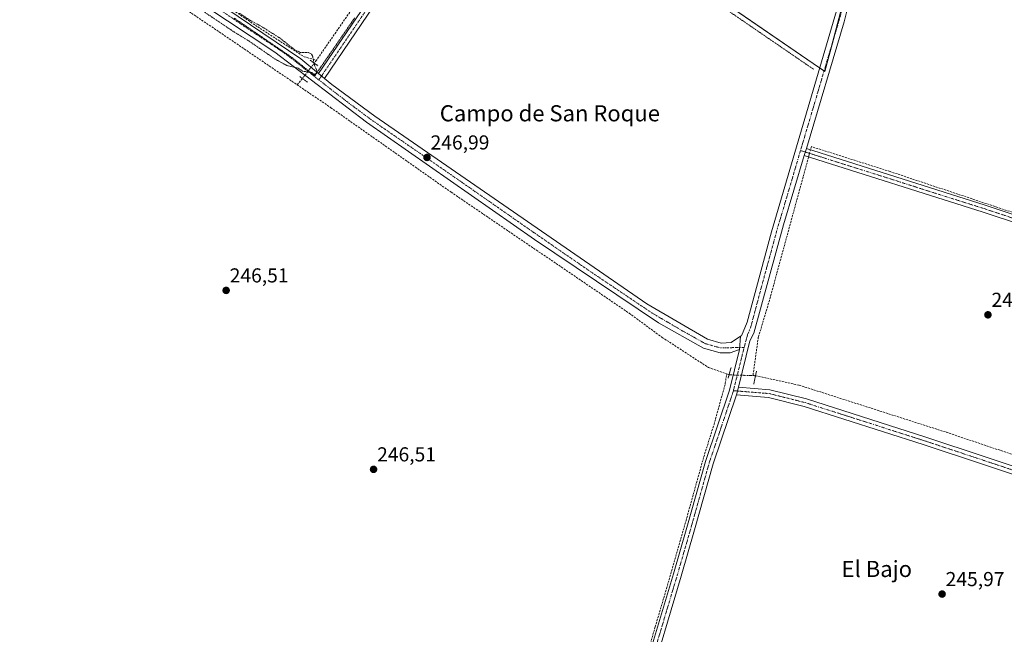
# Model space of a CAD drawing. Units: metres. Extents: x 618973 to 622466, y 4653098 to 4655470.
# Drawn here: x 621089 to 621576, y 4653985 to 4654290 of the extents above; entities that cross this region are included whole.
import ezdxf
from ezdxf.enums import TextEntityAlignment as Align

# ---------------------------------------------------------------- set-up
doc = ezdxf.new("R2010")
doc.units = ezdxf.units.M
doc.header["$MEASUREMENT"] = 0
for name, pattern in [('TRAZO_Y_PUNTO', [1, 0.5, -0.25, 0, -0.25]), ('TRAZOS', [0.75, 0.5, -0.25]), ('TRAZOS2', [0.375, 0.25, -0.125]), ('TRAZOSX2', [1.5, 1, -0.5])]:
    doc.linetypes.add(name, pattern=pattern)
for name, color, linetype, lineweight in [('Alambrada', 19, 'TRAZOS', 0), ('Camino', 19, 'Continuous', 0), ('Camino Cxs', 19, 'Continuous', 0), ('Camino eje', 39, 'TRAZO_Y_PUNTO', 13), ('Carátula', 7, 'Continuous', 5), ('Corriente artificial lineal', 5, 'TRAZOSX2', 13), ('Corriente artificial lineal oculto', 135, 'TRAZO_Y_PUNTO', 13), ('Cultivos herbáceos CxS', 92, 'Continuous', 0), ('Curva de nivel auxiliar', 36, 'TRAZOS', 0), ('Núcleo urbano', 19, 'Continuous', 0), ('Núcleo urbano CxS', 19, 'Continuous', 0), ('Pista no pavimentada', 254, 'Continuous', 13), ('Pista no pavimentada Cxs', 254, 'Continuous', 0), ('Pista pavimentada eje', 135, 'TRAZO_Y_PUNTO', 0), ('Puente lineal', 2, 'TRAZOS2', 0), ('Punto de cota en terreno', 7, 'Continuous', 0), ('Rótulo de punto de cota en terreno', 19, 'Continuous', 0), ('Texto cartográfico', 19, 'Continuous', 0), ('Vía pecuaria eje', 92, 'TRAZOS2', 0)]:
    doc.layers.add(name, color=color, linetype=linetype, lineweight=lineweight)
doc.styles.add('Arial', font='txt', dxfattribs={"height": 0.2})

# ---------------------------------------------------------------- blocks, each defined once
blk = doc.blocks.new('*U159')
at = {"layer": 'Cultivos herbáceos CxS', "color": 92, "linetype": 'Continuous', "lineweight": 0}
blk.add_polyline3d([(621393.97, 4654328.57, 247.01), (621487.65, 4654264.11, 247.04), (621487.67, 4654264.1, 247.04), (621517.2, 4654376.31, 249.5)], dxfattribs=at)
blk = doc.blocks.new('5PATER')
at = {"layer": 'Carátula', "linetype": 'Continuous', "lineweight": 5}
h = blk.add_hatch(color=250, dxfattribs=at)
edge = h.paths.add_edge_path()
edge.add_ellipse((0, 0.01), major_axis=(-1.33, -1.34), ratio=0.999422, start_angle=0, end_angle=360)

msp = doc.modelspace()

# ---------------------------------------------------------------- linework, layer by layer
at = {"layer": 'Alambrada', "color": 19, "linetype": 'TRAZOS', "lineweight": 0}
msp.add_polyline3d([(621328.55, 4654385.89, 247.74), (621320.76, 4654376, 247.82), (621482.21, 4654265.12, 247.12)], dxfattribs=at)
at = {"layer": 'Camino', "color": 19, "linetype": 'Continuous', "lineweight": 0}
for points in [[(621236.87, 4654263.16, 247.4), (621267.42, 4654308.2, 246.84), (621305.59, 4654363.13, 247.04), (621316.98, 4654378.56, 247.4), (621344.8, 4654420.51, 247.54), (621357.42, 4654437.61, 247.87), (621371.4, 4654457.91, 248.1), (621381.77, 4654471.9, 249.92)], [(621327.76, 4654388.02, 247.88), (621320.06, 4654376.41, 247.45), (621308.64, 4654360.94, 247.04), (621270.52, 4654306.07, 246.79), (621239.79, 4654260.77, 247.3)], [(621239.79, 4654260.77, 247.3), (621236.87, 4654263.16, 247.4)], [(621477.42, 4654222.52, 247.24), (621478.45, 4654225.96, 247.27)], [(621478.45, 4654225.96, 247.27), (621567.09, 4654197.88, 246.63), (621699.06, 4654154.16, 246.37), (621736.34, 4654142.33, 246.22), (621769.22, 4654130.71, 246.49), (621807, 4654118.14, 246.51), (621848.35, 4654105.07, 246.09), (621859.76, 4654100.65, 246)], [(621777.53, 4654124.16, 246.59), (621768.06, 4654127.31, 246.43), (621735.2, 4654138.93, 246.1), (621697.95, 4654150.75, 246.19), (621565.98, 4654194.46, 246.47), (621477.42, 4654222.52, 247.24)]]:
    msp.add_polyline3d(points, dxfattribs=at)
at = {"layer": 'Camino Cxs', "color": 19, "linetype": 'Continuous', "lineweight": 0}
msp.add_polyline3d([(621384.62, 4654469.44, 249.84), (621374.46, 4654455.73, 247.96), (621360.48, 4654435.43, 247.84), (621347.88, 4654418.35, 247.79), (621332.38, 4654394.99, 248.1), (621327.76, 4654388.02, 247.88), (621320.06, 4654376.41, 247.45), (621308.64, 4654360.94, 247.04), (621270.52, 4654306.07, 246.79), (621239.79, 4654260.77, 247.3), (621236.87, 4654263.16, 247.4), (621267.42, 4654308.2, 246.84), (621305.59, 4654363.13, 247.04), (621316.98, 4654378.56, 247.4), (621344.8, 4654420.51, 247.54), (621357.42, 4654437.61, 247.87), (621371.4, 4654457.91, 248.1), (621381.77, 4654471.9, 249.92), (621384.62, 4654469.44, 249.84)], close=True, dxfattribs=at)
msp.add_polyline3d([(621697.95, 4654150.75, 246.19), (621565.98, 4654194.46, 246.47), (621477.42, 4654222.52, 247.24), (621478.45, 4654225.96, 247.27), (621567.09, 4654197.88, 246.63), (621699.06, 4654154.16, 246.37)], dxfattribs=at)
at = {"layer": 'Camino eje', "color": 39, "linetype": 'TRAZO_Y_PUNTO', "lineweight": 13}
for points in [[(621328.24, 4654392.13, 247.99), (621318.52, 4654377.49, 247.46), (621307.12, 4654362.04, 247.12), (621268.97, 4654307.14, 246.84), (621236.99, 4654259.99, 247.33)], [(621475.55, 4654225, 247.36), (621566.54, 4654196.17, 246.56), (621698.51, 4654152.46, 246.33), (621735.77, 4654140.63, 246.17), (621768.64, 4654129.01, 246.56), (621779.75, 4654125.32, 246.57)]]:
    msp.add_polyline3d(points, dxfattribs=at)
at = {"layer": 'Corriente artificial lineal', "color": 5, "linetype": 'TRAZOSX2', "lineweight": 13}
for points in [[(620330.73, 4654952.34, 248.53), (620385.5, 4654910.59, 248.47), (620495.99, 4654824.47, 248.5), (620548.14, 4654783.43, 248.95), (620601.24, 4654742, 248.48), (620623.23, 4654725.09, 248.96), (620734.04, 4654638.57, 248.52), (620764.68, 4654614.92, 248.42), (620813.65, 4654577.77, 248.41), (620848.18, 4654551.1, 248.43), (620879.06, 4654526.73, 248.16), (620919.22, 4654495.38, 248.25), (620948.51, 4654472.76, 247.97), (620989.71, 4654440.53, 247.97), (621031.38, 4654407.67, 247.92), (621060.83, 4654386.71, 247.91), (621106.71, 4654355.12, 247.74), (621141.39, 4654330.91, 248.1), (621180.84, 4654303.85, 247.68), (621206.72, 4654286.3, 247.47), (621229.67, 4654271.47, 247.55), (621235.78, 4654269.73, 247.11)], [(621371.56, 4654467.26, 246.68), (621343.48, 4654426.85, 246.98), (621306.84, 4654370.78, 246.59), (621289.12, 4654346.57, 246.6), (621235.78, 4654269.73, 247.11)], [(621047.47, 4654381, 247.26), (621049.2, 4654379.87, 246.73), (621110.68, 4654336.01, 246.12), (621226.23, 4654257.56, 245.79)], [(621235.78, 4654269.73, 247.11), (621234.76, 4654268.26, 247.4)], [(621228.78, 4654260.72, 246.79), (621226.23, 4654257.56, 245.79)], [(621226.23, 4654257.56, 245.79), (621242.91, 4654246.23, 245.92), (621302.45, 4654204.36, 245.77), (621390.68, 4654144.36, 245.37), (621406.91, 4654132.41, 245.37), (621429.96, 4654117.44, 245.41), (621438.95, 4654114.22, 245.87)], [(621857.36, 4654102.89, 245.52), (621849.22, 4654106.32, 245.98), (621818.79, 4654115.71, 246.19), (621785.32, 4654127.09, 246.31), (621758.2, 4654135.95, 246.16), (621731.48, 4654144.95, 246.22), (621705.42, 4654153.02, 246.57), (621640.2, 4654174.45, 246.68), (621519.9, 4654214.57, 246.74), (621480.95, 4654226.95, 247.07), (621480.5, 4654225.31, 247.09)], [(621479.56, 4654221.84, 247.04), (621460.16, 4654150.69, 246.06), (621454.66, 4654132.38, 246.11), (621452.02, 4654113.39, 246.14)], [(621227.18, 4653630.79, 247.62), (621245.59, 4653657.99, 247.36), (621259.88, 4653678.73, 247.5), (621274.91, 4653699.9, 247.6), (621292.8, 4653726.25, 247.25), (621300.31, 4653736.73, 247.23), (621316.82, 4653761.18, 247.27), (621328.99, 4653778.85, 247.39), (621340.74, 4653795.26, 247.1), (621348.68, 4653807, 246.95), (621353.65, 4653815.05, 246.96), (621363.28, 4653846.69, 246.8), (621369.31, 4653869.23, 246.79), (621379.58, 4653904.9, 247.03), (621383.18, 4653918.13, 246.85), (621392.6, 4653950.41, 246.77), (621403.6, 4653988.93, 246.65), (621409.21, 4654007.88, 246.64), (621418.84, 4654041.53, 246.63), (621427.63, 4654073.07, 246.49), (621432.71, 4654089.16, 246.61), (621438.32, 4654109.48, 246.48), (621438.95, 4654114.22, 245.87)], [(621438.95, 4654114.22, 245.87), (621440.16, 4654113.78, 246.04)], [(621453.27, 4654113.35, 245.84), (621474.92, 4654108.65, 244.94), (621547.84, 4654085.29, 245.33), (621597.22, 4654068.7, 244.83), (621707.53, 4654033.36, 244.8), (621725.92, 4654025.47, 245.37), (621745.76, 4654018.79, 245.52), (621747.91, 4654018.27, 245.61)]]:
    msp.add_polyline3d(points, dxfattribs=at)
at = {"layer": 'Corriente artificial lineal oculto', "color": 135, "linetype": 'TRAZO_Y_PUNTO', "lineweight": 13}
for points in [[(621234.76, 4654268.26, 247.4), (621228.79, 4654260.73, 246.79), (621228.78, 4654260.72, 246.79)], [(621480.5, 4654225.31, 247.09), (621479.56, 4654221.84, 247.04)], [(621440.16, 4654113.78, 246.04), (621452.02, 4654113.39, 246.14)], [(621452.02, 4654113.39, 246.14), (621453.27, 4654113.35, 245.84)]]:
    msp.add_polyline3d(points, dxfattribs=at)
at = {"layer": 'Cultivos herbáceos CxS', "color": 92, "linetype": 'Continuous', "lineweight": 0}
for points in [[(621487.21, 4654264.42, 247.08), (621484.98, 4654265.95, 247.13), (621402.31, 4654322.83, 247.02), (621393.97, 4654328.57, 247.01), (621358.72, 4654352.83, 247.07), (621322.27, 4654377.91, 247.52), (621321.43, 4654378.48, 247.65), (621319.89, 4654379.55, 247.54), (621318.42, 4654380.56, 247.35), (621326.43, 4654392.2, 247.93), (621327.49, 4654393.74, 247.92), (621329.21, 4654393.6, 248.05), (621331.35, 4654393.44, 248.18), (621333.2, 4654393.3, 248.06), (621339.22, 4654392.83, 247.74), (621389.77, 4654388.92, 247.86), (621394.48, 4654397.46, 247.83), (621376.76, 4654458.84, 248.03), (621376.11, 4654461.11, 248.29), (621375.45, 4654463.38, 248.31), (621375.44, 4654463.42, 248.3), (621375.45, 4654463.43, 248.31), (621380.23, 4654470.11, 249.69)], [(621517.2, 4654376.31, 249.5), (621511.88, 4654356.12, 248.43), (621505.31, 4654331.12, 247.75), (621497.21, 4654300.33, 247.51), (621491.85, 4654279.99, 247.25), (621487.67, 4654264.1, 247.04), (621487.65, 4654264.11, 247.04), (621487.21, 4654264.42, 247.08)]]:
    msp.add_polyline3d(points, dxfattribs=at)
at = {"layer": 'Curva de nivel auxiliar', "color": 36, "linetype": 'TRAZOS', "lineweight": 0}
msp.add_polyline3d([(621177.35, 4654295.64, 247.5), (621194.99, 4654283.76, 247.5), (621202.26, 4654279.35, 247.5), (621215.37, 4654270.28, 247.5), (621221.14, 4654267.13, 247.5), (621226.83, 4654265.77, 247.5), (621228.95, 4654264.32, 247.5), (621233.49, 4654263.62, 247.5), (621234.67, 4654262.66, 247.5), (621235.71, 4654263.39, 247.5), (621235.95, 4654264.71, 247.5), (621234.59, 4654267.95, 247.5), (621233.97, 4654271.6, 247.5), (621233.22, 4654272.98, 247.5), (621231.85, 4654273.52, 247.5), (621227.76, 4654273.66, 247.5), (621225.03, 4654274.91, 247.5), (621217.79, 4654280.68, 247.5), (621208.63, 4654286.46, 247.5), (621202.71, 4654289.68, 247.5), (621197.67, 4654293.02, 247.5)], dxfattribs=at)
at = {"layer": 'Núcleo urbano', "color": 19, "linetype": 'Continuous', "lineweight": 0}
for points in [[(621487.21, 4654264.42, 247.08), (621484.98, 4654265.95, 247.13), (621402.31, 4654322.83, 247.02), (621393.97, 4654328.57, 247.01), (621358.72, 4654352.83, 247.07), (621322.27, 4654377.91, 247.52), (621321.43, 4654378.48, 247.65), (621319.89, 4654379.55, 247.54), (621318.42, 4654380.56, 247.35), (621326.43, 4654392.2, 247.93), (621327.49, 4654393.74, 247.92), (621329.21, 4654393.6, 248.05), (621331.35, 4654393.44, 248.18), (621333.2, 4654393.3, 248.06), (621339.22, 4654392.83, 247.74), (621389.77, 4654388.92, 247.86), (621394.48, 4654397.46, 247.83), (621376.76, 4654458.84, 248.03), (621376.11, 4654461.11, 248.29), (621375.45, 4654463.38, 248.31), (621375.44, 4654463.42, 248.3), (621375.45, 4654463.43, 248.31), (621380.23, 4654470.11, 249.69)], [(621517.2, 4654376.31, 249.5), (621511.88, 4654356.12, 248.43), (621505.31, 4654331.12, 247.75), (621497.21, 4654300.33, 247.51), (621491.85, 4654279.99, 247.25), (621487.67, 4654264.1, 247.04), (621487.65, 4654264.11, 247.04), (621487.21, 4654264.42, 247.08)]]:
    msp.add_polyline3d(points, dxfattribs=at)
at = {"layer": 'Núcleo urbano CxS', "color": 19, "linetype": 'Continuous', "lineweight": 0}
msp.add_polyline3d([(621517.2, 4654376.31, 249.5), (621487.67, 4654264.1, 247.04), (621487.65, 4654264.11, 247.04), (621393.97, 4654328.57, 247.01), (621318.42, 4654380.56, 247.35), (621327.49, 4654393.74, 247.92), (621339.22, 4654392.83, 247.74), (621389.78, 4654388.92, 247.86), (621394.48, 4654397.46, 247.83), (621375.44, 4654463.42, 248.3), (621380.23, 4654470.11, 249.69), (621383.3, 4654474.39, 249.55), (621408.14, 4654453.41, 249.73), (621454.51, 4654414.23, 250.45), (621464.34, 4654410.95, 250.02), (621469.95, 4654409.09, 250.28), (621496.09, 4654402.41, 250.57), (621517.33, 4654389.9, 250.23), (621520.31, 4654388.14, 250.47), (621519.17, 4654383.79, 250.12), (621517.2, 4654376.31, 249.5)], close=True, dxfattribs=at)
at = {"layer": 'Pista no pavimentada', "color": 254, "linetype": 'Continuous', "lineweight": 13}
for points in [[(620338.36, 4654945.08, 248.55), (620371.75, 4654920.27, 248.5), (620418.41, 4654883.94, 248.54), (620457.07, 4654853.6, 248.57), (620483.83, 4654832.23, 248.5), (620511.6, 4654811.68, 248.52), (620538.7, 4654789.44, 248.66), (620644.32, 4654707.29, 248.55), (620675.13, 4654682.73, 248.62), (620711.15, 4654655.37, 248.57), (620812.04, 4654575.68, 248.55), (620841.67, 4654554.11, 248.44), (620940.93, 4654477.63, 247.99), (621010.46, 4654422.66, 247.9), (621046.79, 4654395.29, 247.85), (621116.55, 4654347.25, 247.82), (621134.89, 4654333.5, 248.22), (621228, 4654270.44, 247.54), (621236.87, 4654263.16, 247.4)], [(621445.32, 4654126.38, 246.35), (621440.7, 4654124.63, 246.47), (621435.71, 4654124.67, 246.49), (621427.52, 4654126.96, 246.41), (621405.15, 4654139.51, 246.2), (621343.77, 4654180.83, 246.16), (621260.52, 4654239.01, 246.72), (621215.12, 4654273.82, 247.62), (621144.33, 4654320.91, 247.58), (621105.79, 4654348.93, 247.9), (621050.89, 4654386.47, 247.83)], [(621513.16, 4654352.69, 248.31), (621511.24, 4654345.08, 248.12), (621497.2, 4654288.79, 247.19), (621478.45, 4654225.96, 247.27)], [(621445.85, 4654132.88, 246.43), (621446.27, 4654133.15, 246.41), (621449.17, 4654139.91, 246.37), (621461.12, 4654184.67, 246.66), (621495, 4654300.1, 247.5)], [(621239.79, 4654260.77, 247.3), (621236.87, 4654263.16, 247.4)], [(621239.79, 4654260.77, 247.3), (621243.46, 4654257.75, 247.14), (621264.64, 4654241.99, 246.86), (621399.39, 4654149, 246.61), (621429.43, 4654131.45, 246.55), (621436.23, 4654129.54, 246.58), (621441.21, 4654129.84, 246.49), (621445.85, 4654132.88, 246.43)], [(621477.42, 4654222.52, 247.24), (621478.45, 4654225.96, 247.27)], [(621477.42, 4654222.52, 247.24), (621467.16, 4654188.16, 246.51), (621452.48, 4654134.4, 246.22), (621450.53, 4654130.67, 246.27), (621444.83, 4654107.66, 246.65)], [(621445.32, 4654126.38, 246.35), (621445.85, 4654132.88, 246.43)], [(621445.32, 4654126.38, 246.35), (621445.85, 4654132.88, 246.43)], [(621227.59, 4653628.66, 247.87), (621253.08, 4653668.18, 247.52), (621292.31, 4653723.58, 247.24), (621311.38, 4653752.2, 247.22), (621349.4, 4653806.92, 247), (621353.94, 4653815.21, 246.96), (621360.58, 4653834.84, 246.87), (621389.77, 4653939.8, 246.73), (621395.86, 4653958.97, 246.79), (621412.6, 4654015.14, 246.71), (621419.24, 4654038.04, 246.6), (621428.46, 4654070.88, 246.53), (621440.31, 4654106.12, 246.77), (621445.32, 4654126.38, 246.35)], [(621443.79, 4654103.86, 246.72), (621432.3, 4654069.69, 246.39), (621423.11, 4654036.94, 246.44), (621416.46, 4654014, 246.62), (621399.71, 4653957.79, 246.69), (621393.63, 4653938.66, 246.66), (621364.43, 4653833.66, 246.75), (621357.85, 4653814.22, 247.03)], [(621443.79, 4654103.86, 246.72), (621444.83, 4654107.66, 246.65)], [(621443.79, 4654103.86, 246.72), (621444.83, 4654107.66, 246.65)], [(621825.87, 4653983.64, 245.94), (621824.11, 4653984.26, 245.85), (621781.17, 4653997.58, 245.74), (621748.02, 4654009.04, 245.8), (621536.39, 4654079.25, 246.29), (621477.4, 4654098.13, 246.25), (621459.72, 4654102.58, 246.22), (621443.79, 4654103.86, 246.72)], [(621444.83, 4654107.66, 246.65), (621460.35, 4654106.41, 246.01), (621478.47, 4654101.85, 246.08), (621537.59, 4654082.93, 246.12), (621746.39, 4654013.65, 245.95)]]:
    msp.add_polyline3d(points, dxfattribs=at)
at = {"layer": 'Pista no pavimentada Cxs', "color": 254, "linetype": 'Continuous', "lineweight": 0}
for points in [[(621511.24, 4654345.08, 248.12), (621497.2, 4654288.79, 247.19), (621478.45, 4654225.96, 247.27), (621477.42, 4654222.52, 247.24), (621467.16, 4654188.16, 246.51), (621452.48, 4654134.4, 246.22), (621450.53, 4654130.67, 246.27), (621444.83, 4654107.66, 246.65), (621443.79, 4654103.86, 246.72), (621432.3, 4654069.69, 246.39), (621423.11, 4654036.94, 246.44), (621416.46, 4654014, 246.62), (621399.71, 4653957.79, 246.69)], [(621134.89, 4654333.5, 248.22), (621228, 4654270.44, 247.54), (621236.87, 4654263.16, 247.4), (621236.87, 4654263.16, 247.4), (621239.79, 4654260.77, 247.3), (621243.46, 4654257.75, 247.14), (621264.64, 4654241.99, 246.86), (621399.39, 4654149, 246.61), (621429.43, 4654131.45, 246.55), (621436.23, 4654129.54, 246.58), (621441.21, 4654129.84, 246.49), (621445.85, 4654132.88, 246.43), (621445.32, 4654126.38, 246.35), (621440.7, 4654124.63, 246.47), (621435.71, 4654124.67, 246.49), (621427.52, 4654126.96, 246.41), (621405.15, 4654139.51, 246.2), (621343.77, 4654180.83, 246.16), (621260.52, 4654239.01, 246.72), (621215.12, 4654273.82, 247.62), (621144.33, 4654320.91, 247.58)], [(621395.86, 4653958.97, 246.79), (621412.6, 4654015.14, 246.71), (621419.24, 4654038.04, 246.6), (621428.46, 4654070.88, 246.53), (621440.31, 4654106.12, 246.77), (621445.32, 4654126.38, 246.35), (621445.85, 4654132.88, 246.43), (621446.27, 4654133.15, 246.41), (621449.17, 4654139.91, 246.37), (621461.12, 4654184.67, 246.66), (621495, 4654300.1, 247.5)], [(621824.11, 4653984.26, 245.85), (621781.17, 4653997.58, 245.74), (621748.02, 4654009.04, 245.8), (621536.39, 4654079.25, 246.29), (621477.4, 4654098.13, 246.25), (621459.72, 4654102.58, 246.22), (621443.79, 4654103.86, 246.72), (621444.83, 4654107.66, 246.65), (621460.35, 4654106.41, 246.01), (621478.47, 4654101.85, 246.08), (621537.59, 4654082.93, 246.12), (621746.39, 4654013.65, 245.95), (621746.39, 4654013.65, 245.95), (621749.99, 4654012.45, 245.95), (621782.37, 4654001.26, 245.61), (621825.33, 4653987.94, 245.77), (621828.78, 4653986.71, 245.76), (621832.07, 4653985.54, 245.68), (621838.62, 4653983.21, 245.41)]]:
    msp.add_polyline3d(points, dxfattribs=at)
at = {"layer": 'Pista pavimentada eje', "color": 135, "linetype": 'TRAZO_Y_PUNTO', "lineweight": 0}
for points in [[(621050.44, 4654389.79, 247.94), (621076.29, 4654372.11, 247.9), (621111.17, 4654348.09, 247.97), (621120.34, 4654341.22, 247.92), (621139.61, 4654327.21, 248.18), (621162.89, 4654311.44, 247.81), (621189.43, 4654293.78, 247.86), (621201.07, 4654285.9, 247.74), (621209.92, 4654280.01, 247.74), (621221.56, 4654272.13, 247.67), (621236.99, 4654259.99, 247.33)], [(621497.65, 4654300.11, 247.45), (621497.06, 4654297.72, 247.46), (621491.8, 4654279.79, 247.25), (621487.11, 4654264.08, 247.09), (621481.85, 4654246.15, 247.1), (621475.55, 4654225, 247.36)], [(621236.99, 4654259.99, 247.33), (621251.99, 4654248.38, 247.01), (621262.58, 4654240.5, 246.91), (621302.36, 4654213.05, 246.92), (621343.99, 4654183.96, 246.78), (621371.58, 4654164.92, 246.63), (621402.27, 4654144.26, 246.55), (621417.29, 4654135.48, 246.58), (621428.48, 4654129.21, 246.53), (621435.97, 4654127.11, 246.54), (621438.47, 4654127.09, 246.51), (621440.96, 4654127.24, 246.46), (621447.65, 4654127.41, 246.3)], [(621475.55, 4654225, 247.36), (621469.27, 4654203.6, 246.83), (621464.14, 4654186.42, 246.61), (621456.8, 4654159.54, 246.36), (621450.83, 4654137.16, 246.27), (621449.38, 4654133.78, 246.33), (621447.65, 4654127.41, 246.3)], [(621447.65, 4654127.41, 246.3), (621442.57, 4654106.89, 246.72), (621442.3, 4654105.92, 246.75)], [(621442.3, 4654105.92, 246.75), (621442.05, 4654104.99, 246.79), (621430.38, 4654070.29, 246.49), (621421.18, 4654037.49, 246.61), (621414.53, 4654014.57, 246.67), (621397.79, 4653958.38, 246.78), (621391.7, 4653939.23, 246.78), (621362.51, 4653834.25, 246.87), (621355.9, 4653814.72, 247.03), (621355.11, 4653813.17, 247.03)], [(621442.3, 4654105.92, 246.75), (621460.04, 4654104.5, 246.17), (621477.94, 4654099.99, 246.21), (621536.99, 4654081.09, 246.25), (621747.59, 4654011.22, 245.87)]]:
    msp.add_polyline3d(points, dxfattribs=at)
at = {"layer": 'Puente lineal', "color": 2, "linetype": 'TRAZOS2', "lineweight": 0}
for points in [[(621232.62, 4654269.83, 248.13), (621236.51, 4654266.98, 247.66)], [(621227.51, 4654261.65, 247.5), (621231.4, 4654258.82, 247.43)], [(621441.16, 4654117.41, 246.57), (621439.73, 4654112.21, 246.81)], [(621453.73, 4654115.53, 246.55), (621452.41, 4654109.21, 246.45)]]:
    msp.add_polyline3d(points, dxfattribs=at)
at = {"layer": 'Vía pecuaria eje', "color": 92, "linetype": 'TRAZOS2', "lineweight": 0}
msp.add_polyline3d([(621195.02, 4654290.62, 247.72), (621199.06, 4654287.87, 247.75), (621203.1, 4654285.11, 247.73), (621207.13, 4654282.36, 247.8), (621211.17, 4654279.6, 247.75), (621215.21, 4654276.85, 247.71), (621219.25, 4654274.09, 247.69), (621223.28, 4654271.34, 247.58), (621227.18, 4654268.23, 247.55), (621231.08, 4654265.12, 247.5), (621234.97, 4654262.02, 247.37), (621236.16, 4654263.74, 247.42), (621237.79, 4654266.12, 247.28), (621240.61, 4654270.21, 246.9), (621243.43, 4654274.31, 246.69), (621246.25, 4654278.41, 246.9), (621249.07, 4654282.51, 246.59), (621251.9, 4654286.61, 246.77), (621254.72, 4654290.71, 246.7)], dxfattribs=at)

# ---------------------------------------------------------------- block references
at = {"layer": 'Cultivos herbáceos CxS', "color": 92, "linetype": 'Continuous', "lineweight": 0}
msp.add_blockref('*U159', (0, 0), dxfattribs=at)
at = {"layer": 'Punto de cota en terreno', "linetype": 'Continuous', "lineweight": 0}
for p in [(621290.56, 4654221.55, 246.99), (621191.07, 4654155.63, 246.51), (621568.39, 4654143.53, 245.95), (621264.09, 4654066.91, 246.51), (621545.68, 4654005.09, 245.97)]:
    msp.add_blockref('5PATER', p, dxfattribs=at)

# ---------------------------------------------------------------- texts
at = {"layer": 'Rótulo de punto de cota en terreno', "color": 19, "linetype": 'Continuous', "lineweight": 0, "style": 'Arial'}
for s, p in [('246,99', (621292.32, 4654223.31)), ('246,51', (621192.83, 4654157.39)), ('245,95', (621570.15, 4654145.29)), ('246,51', (621265.85, 4654068.67)), ('245,97', (621547.44, 4654006.85))]:
    msp.add_text(s, height=7, dxfattribs=at).set_placement(p, align=Align.BOTTOM_LEFT)
at = {"layer": 'Texto cartográfico', "color": 19, "linetype": 'Continuous', "lineweight": 0, "style": 'Arial'}
for s, p in [('Campo de San Roque', (621351.41, 4654243.45)), ('El Bajo', (621513.35, 4654017.55))]:
    msp.add_text(s, height=8, dxfattribs=at).set_placement(p, align=Align.MIDDLE_CENTER)

doc.saveas('drawing.dxf')
